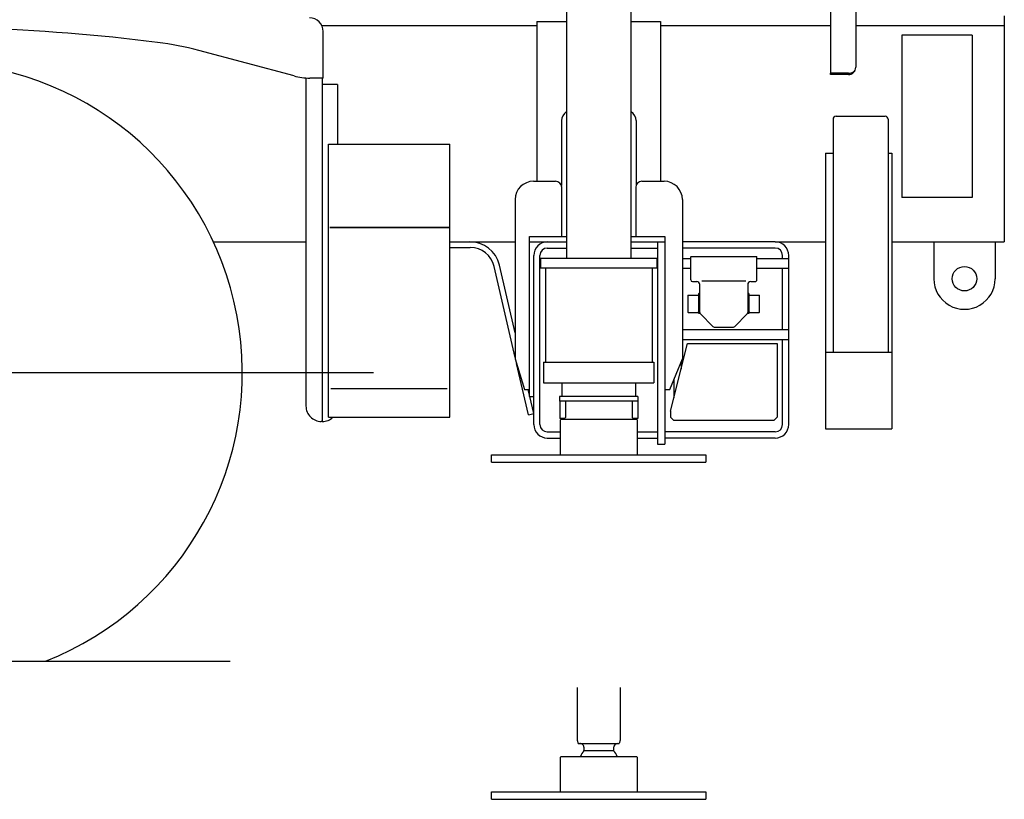
# Model space of a CAD drawing. Extents: x -28245 to 132165, y -27204 to 31446.
# Drawn here: x 67719 to 69326, y 5080 to 6352 of the extents above; entities that cross this region are included whole.
import ezdxf

# ---------------------------------------------------------------- set-up
doc = ezdxf.new("R2010")
doc.units = 0
doc.layers.get('0').update_dxf_attribs({"linetype": 'CONTINUOUS'})

msp = doc.modelspace()

# ---------------------------------------------------------------- linework, layer by layer
at = {"color": 104, "linetype": 'Continuous'}
for p, q in [((69042.84, 6751.61), (69042.84, 6264.74)), ((69083.84, 6751.61), (69083.84, 6274.54)), ((69326.44, 6358.51), (69326.44, 5989.51)), ((68212.45, 6342.51), (68563.43, 6342.51)), ((68214.66, 6256.82), (68214.66, 6333.43)), ((68765.43, 6342.51), (69042.84, 6342.51)), ((69083.84, 6342.51), (69326.44, 6342.51)), ((69159.14, 6326.68), (69159.14, 6062.09)), ((69273.74, 6326.68), (69159.14, 6326.68)), ((69273.74, 6326.68), (69273.74, 6062.09)), ((68166.94, 6260.23), (68011.49, 6301.9)), ((68186.46, 6257.02), (68186.46, 5721.49)), ((68214.66, 6256.82), (68192.83, 6256.82)), ((68213.06, 6256.82), (68213.06, 5696.54)), ((69071.84, 6264.74), (69042.84, 6264.74)), ((69042.84, 6262.54), (69042.84, 6264.74)), ((69071.84, 6262.54), (69042.84, 6262.54)), ((68238.06, 6246.52), (68213.06, 6246.52)), ((68238.06, 6246.52), (68238.06, 6149.11)), ((69046.94, 6189.73), (69046.94, 5809.51)), ((69051.94, 6194.73), (69131.94, 6194.73)), ((69136.94, 6189.73), (69136.94, 5809.51)), ((68223.42, 5703.58), (68223.42, 6149.11)), ((68223.42, 6149.11), (68421.42, 6149.11)), ((68421.42, 5703.58), (68421.42, 6149.11)), ((69034.44, 6134.51), (69034.44, 5684.51)), ((69034.44, 6134.51), (69046.94, 6134.51)), ((69136.94, 6134.51), (69142.64, 6134.51)), ((69142.64, 6134.51), (69142.64, 5684.51)), ((69273.74, 6062.09), (69159.14, 6062.09)), ((68225.42, 6013.64), (68421.42, 6013.64)), ((68225.42, 6012.92), (68421.42, 6012.92)), ((68035.44, 5989.51), (68186.46, 5989.51)), ((68421.42, 5989.51), (68527.94, 5989.51)), ((68952.43, 5989.51), (69034.44, 5989.51)), ((69142.64, 5989.51), (69326.44, 5989.51)), ((69211.44, 5989.51), (69211.44, 5929.51)), ((69311.44, 5989.51), (69311.44, 5929.51)), ((68186.46, 5820.6), (68186.43, 5820.51)), ((69034.44, 5809.51), (69142.64, 5809.51)), ((66856.46, 5776.52), (68296.46, 5776.52)), ((68226.88, 5750.58), (68417.21, 5750.58)), ((68213.06, 5696.49), (68211.46, 5696.49)), ((68223.42, 5703.58), (68421.42, 5703.58)), ((69034.44, 5684.51), (69142.64, 5684.51)), ((64275.98, 5305.52), (68062.52, 5305.52))]:
    msp.add_line(p, q, dxfattribs=at)
at = {"color": 130, "linetype": 'Continuous'}
for p, q in [((68611.94, 6509.53), (68611.94, 5962.53)), ((68716.94, 6509.52), (68716.94, 5962.53)), ((68563.43, 6349.05), (68611.94, 6349.05)), ((68563.43, 6349.05), (68563.43, 6088.51)), ((68716.94, 6349.05), (68765.43, 6349.05)), ((68765.43, 6349.05), (68765.43, 6088.51)), ((68603.43, 6187.58), (68603.43, 6081.63)), ((68725.43, 6187.58), (68725.43, 6081.63)), ((68557.82, 6088.51), (68593.99, 6088.51)), ((68603.93, 5998.51), (68603.93, 6078.57)), ((68724.93, 6078.51), (68724.93, 5998.51)), ((68734.93, 6088.51), (68771.03, 6088.51)), ((68527.94, 6058.74), (68527.94, 5798.53)), ((68800.93, 6058.51), (68800.93, 5798.51)), ((68551.43, 5737.51), (68551.43, 5998.51)), ((68551.43, 5998.51), (68611.94, 5998.51)), ((68716.94, 5998.51), (68772.43, 5998.51)), ((68772.43, 5998.51), (68772.43, 5659.53)), ((68421.42, 5980.51), (68454.51, 5980.51)), ((68551.43, 5989.51), (68611.94, 5989.51)), ((68580.43, 5979.51), (68611.94, 5979.51)), ((68716.94, 5989.51), (68772.43, 5989.51)), ((68716.94, 5979.51), (68760.43, 5979.51)), ((68760.43, 5989.51), (68760.43, 5659.53)), ((68952.43, 5989.51), (68800.93, 5989.51)), ((68952.43, 5979.51), (68800.93, 5979.51)), ((68558.43, 5691.53), (68558.43, 5967.51)), ((68568.44, 5691.53), (68568.44, 5967.51)), ((68814.48, 5927.78), (68814.48, 5965.32)), ((68814.49, 5965.55), (68922.47, 5965.55)), ((68922.48, 5927.78), (68922.48, 5965.32)), ((68964.43, 5962.51), (68964.43, 5967.51)), ((68974.43, 5691.53), (68974.43, 5967.51)), ((68527.94, 5801.09), (68493.47, 5949.56)), ((68527.94, 5840.89), (68502.24, 5951.59)), ((68569.44, 5962.53), (68569.44, 5946.53)), ((68759.44, 5962.53), (68569.44, 5962.53)), ((68759.44, 5962.53), (68759.44, 5946.53)), ((68800.93, 5962.53), (68814.48, 5962.53)), ((68922.48, 5962.51), (68974.43, 5962.51)), ((68759.44, 5946.53), (68569.44, 5946.53)), ((68577.43, 5946.53), (68577.43, 5793.53)), ((68751.43, 5946.53), (68751.43, 5793.53)), ((68800.93, 5946.51), (68814.48, 5946.51)), ((68922.48, 5946.51), (68974.43, 5946.51)), ((68964.43, 5846.51), (68964.43, 5946.51)), ((68817.48, 5924.78), (68824.44, 5924.78)), ((68829.44, 5874.27), (68829.44, 5919.78)), ((68832.44, 5926), (68904.52, 5926)), ((68907.52, 5919.78), (68907.52, 5874.27)), ((68912.52, 5924.78), (68919.48, 5924.78)), ((68810.48, 5902.55), (68809.98, 5902.05)), ((68809.98, 5902.05), (68809.98, 5875.05)), ((68810.48, 5902.55), (68826.18, 5902.55)), ((68826.98, 5904.74), (68826.98, 5873.05)), ((68909.98, 5873.05), (68909.98, 5904.74)), ((68910.78, 5902.55), (68926.48, 5902.55)), ((68926.98, 5902.05), (68926.48, 5902.55)), ((68926.98, 5875.05), (68926.98, 5902.05)), ((68810.48, 5874.55), (68809.98, 5875.05)), ((68810.48, 5874.55), (68826.18, 5874.55)), ((68826.98, 5873.05), (68828.18, 5873.05)), ((68850.6, 5851.45), (68830.3, 5872.17)), ((68906.66, 5872.17), (68886.36, 5851.45)), ((68908.78, 5873.05), (68909.98, 5873.05)), ((68910.78, 5874.55), (68926.48, 5874.55)), ((68926.98, 5875.05), (68926.48, 5874.55)), ((68800.93, 5846.51), (68974.43, 5846.51)), ((68852.74, 5850.55), (68884.22, 5850.55)), ((68781.48, 5713.53), (68809.48, 5823.53)), ((68800.93, 5830.51), (68974.43, 5830.51)), ((68809.48, 5823.53), (68955.48, 5823.53)), ((68955.48, 5823.53), (68955.48, 5703.53)), ((68964.43, 5691.53), (68964.43, 5830.51)), ((68527.94, 5798.53), (68543.43, 5748.53)), ((68549.7, 5707.33), (68530.31, 5790.87)), ((68574.43, 5793.53), (68754.43, 5793.53)), ((68574.44, 5793.53), (68574.44, 5759.53)), ((68754.44, 5793.53), (68754.44, 5759.53)), ((68780.43, 5748.51), (68800.93, 5798.51)), ((68798.94, 5793.64), (68798.94, 5782.11)), ((68574.43, 5759.53), (68754.43, 5759.53)), ((68604.43, 5737.53), (68604.43, 5759.53)), ((68724.43, 5759.53), (68724.43, 5737.53)), ((68786.94, 5764.37), (68786.94, 5734.97)), ((68543.43, 5748.53), (68551.43, 5748.53)), ((68551.43, 5739.67), (68549.38, 5748.51)), ((68772.43, 5748.51), (68780.43, 5748.51)), ((68551.43, 5737.51), (68558.43, 5737.51)), ((68558.44, 5709.51), (68551.94, 5737.51)), ((68728.43, 5737.53), (68600.43, 5737.53)), ((68600.43, 5737.53), (68600.43, 5729.53)), ((68728.43, 5729.53), (68600.43, 5729.53)), ((68600.93, 5729.53), (68600.93, 5701.53)), ((68609.93, 5729.53), (68609.93, 5703.03)), ((68718.93, 5729.53), (68718.93, 5703.03)), ((68727.93, 5729.53), (68727.93, 5701.53)), ((68728.43, 5737.53), (68728.43, 5729.53)), ((68549.7, 5707.33), (68558.44, 5709.51)), ((68781.48, 5713.53), (68781.48, 5703.53)), ((68608.43, 5701.53), (68600.93, 5701.53)), ((68601.93, 5642.04), (68601.93, 5699.03)), ((68601.95, 5699.02), (68602.95, 5700.02)), ((68602.93, 5700.03), (68725.93, 5700.03)), ((68609.94, 5703.02), (68608.44, 5701.52)), ((68720.44, 5701.52), (68718.94, 5703.02)), ((68727.93, 5701.53), (68720.43, 5701.53)), ((68725.94, 5700.02), (68726.94, 5699.02)), ((68726.93, 5699.03), (68726.93, 5642.04)), ((68781.48, 5703.53), (68786.48, 5698.53)), ((68786.48, 5698.53), (68950.48, 5698.53)), ((68950.48, 5698.53), (68955.48, 5703.53)), ((68580.43, 5679.53), (68601.93, 5679.53)), ((68726.94, 5679.53), (68760.43, 5679.53)), ((68952.43, 5679.53), (68772.43, 5679.53)), ((68580.43, 5669.53), (68601.93, 5669.53)), ((68726.94, 5669.53), (68760.43, 5669.53)), ((68760.43, 5659.53), (68772.43, 5659.53)), ((68952.43, 5669.53), (68772.43, 5669.53)), ((68489.44, 5630.04), (68489.44, 5642.04)), ((68489.44, 5642.04), (68839.43, 5642.04)), ((68839.43, 5642.04), (68839.43, 5630.04)), ((68489.44, 5630.04), (68839.43, 5630.04)), ((68629.43, 5262.49), (68629.43, 5176.62)), ((68699.43, 5262.49), (68699.43, 5176.62)), ((68629.43, 5176.62), (68630.93, 5171.02)), ((68699.43, 5176.62), (68697.93, 5171.02)), ((68630.93, 5171.03), (68697.93, 5171.03)), ((68640.43, 5160.34), (68640.43, 5164.11)), ((68640.43, 5160.34), (68640.43, 5164.11)), ((68688.43, 5164.03), (68688.43, 5160.39)), ((68601.93, 5092.04), (68601.93, 5149.03)), ((68601.95, 5149.02), (68602.95, 5150.02)), ((68602.93, 5150.03), (68725.93, 5150.03)), ((68640.43, 5159.44), (68688.43, 5159.44)), ((68725.94, 5150.02), (68726.94, 5149.02)), ((68726.93, 5149.03), (68726.93, 5092.04)), ((68489.44, 5092.04), (68839.43, 5092.04)), ((68489.44, 5080.04), (68489.44, 5092.04)), ((68489.44, 5080.04), (68839.43, 5080.04)), ((68839.43, 5092.04), (68839.43, 5080.04))]:
    msp.add_line(p, q, dxfattribs=at)
at = {"color": 104, "linetype": 'Continuous'}
msp.add_circle((69261.44, 5929.51), 20, dxfattribs=at)
for centre, radius, start, end in [((68192.36, 6332.83), 22.3, 359.99999, 90), ((67541.36, 3097.74), 3242.45, 82.86433, 93.27905), ((67882.03, 5818.95), 500, 74.99395, 82.86433), ((67576.46, 5776.52), 506, 291.43542, 248.56457), ((69071.84, 6274.54), 12, 270, 0.00003), ((68192.83, 6356.82), 100, 254.99396, 270), ((69051.94, 6189.73), 5, 90, 180.00001), ((69131.94, 6189.73), 5, 0, 90), ((69261.44, 5929.51), 50, 180, 0.00001), ((68211.46, 5721.54), 25, 179.99999, 270), ((68213.06, 5721.49), 25, 270, 314.22249)]:
    msp.add_arc(centre, radius, start, end, dxfattribs=at)
at = {"color": 130, "linetype": 'Continuous'}
for centre, radius, start, end in [((68557.93, 6058.51), 30, 90.22418, 179.5801), ((68593.93, 6078.51), 10, 0.34225, 89.99993), ((68734.93, 6078.51), 10, 89.99993, 179.99991), ((68770.93, 6058.51), 30, 359.99999, 89.99993), ((68454.51, 5940.51), 49, 13.0693, 91.25438), ((68454.51, 5940.51), 40, 13.0693, 90.00001), ((68580.43, 5967.51), 22, 90, 180), ((68580.43, 5967.51), 12, 90, 180), ((68952.43, 5967.51), 22, 0, 90), ((68952.43, 5967.51), 12, 0, 90), ((68817.48, 5965.32), 3, 175.5756, 179.99998), ((68919.48, 5965.32), 3, 0.00002, 4.4244), ((68817.48, 5927.78), 3, 179.99998, 269.99997), ((68824.44, 5919.78), 5, 0.00002, 90), ((68912.52, 5919.78), 5, 90, 179.99998), ((68919.48, 5927.78), 3, 269.99996, 0), ((68826.18, 5903.35), 0.8, 269.99996, 0), ((68824.44, 5909.05), 5, 300.49552, 0.00002), ((68912.52, 5909.05), 5, 179.99998, 239.50449), ((68910.78, 5903.35), 0.8, 179.99888, 269.99997), ((68826.18, 5873.75), 0.8, 0.00002, 90), ((68828.18, 5870.05), 3, 44.40541, 90), ((68832.44, 5874.27), 3, 179.99976, 224.40468), ((68908.78, 5870.05), 3, 89.9992, 135.5946), ((68904.52, 5874.27), 3, 315.59521, 0.00007), ((68910.78, 5873.75), 0.8, 90, 179.99998), ((68852.74, 5853.55), 3, 224.40239, 269.99647), ((68884.22, 5853.55), 3, 270.00359, 315.59767), ((68580.43, 5691.53), 22, 180, 270), ((68580.43, 5691.53), 12, 180, 270), ((68952.43, 5691.53), 12, 270, 0), ((68952.43, 5691.53), 22, 270, 0), ((68633.43, 5164.03), 7, 359.99998, 90.00023), ((68637.93, 5160.39), 2.5, 318.05228, 359.2008), ((68637.93, 5160.39), 2.5, 339.82814, 359.2008), ((68695.43, 5164.03), 7, 90.58608, 180.00002), ((68690.94, 5160.39), 2.5, 180.00002, 200.17111), ((68690.94, 5160.39), 2.5, 180.00002, 220.93982), ((68664.43, 5137.53), 32.5, 139.12806, 157.37967), ((68664.43, 5137.53), 32.5, 22.62033, 40.79594)]:
    msp.add_arc(centre, radius, start, end, dxfattribs=at)
at = {"color": 104, "linetype": 'Continuous'}
msp.add_ellipse((69071.84, 6272.33), major_axis=(12, 0), ratio=0.632658, start_param=4.712389, end_param=5.759587, dxfattribs=at)
at = {"color": 130, "linetype": 'Continuous'}
for start_param, end_param in [(2.6073239, 3.1415927), (0, 0.5342208)]:
    msp.add_ellipse((68664.43, 6187.58), major_axis=(61, 0), ratio=0.4803, start_param=start_param, end_param=end_param, dxfattribs=at)

doc.saveas('drawing.dxf')
